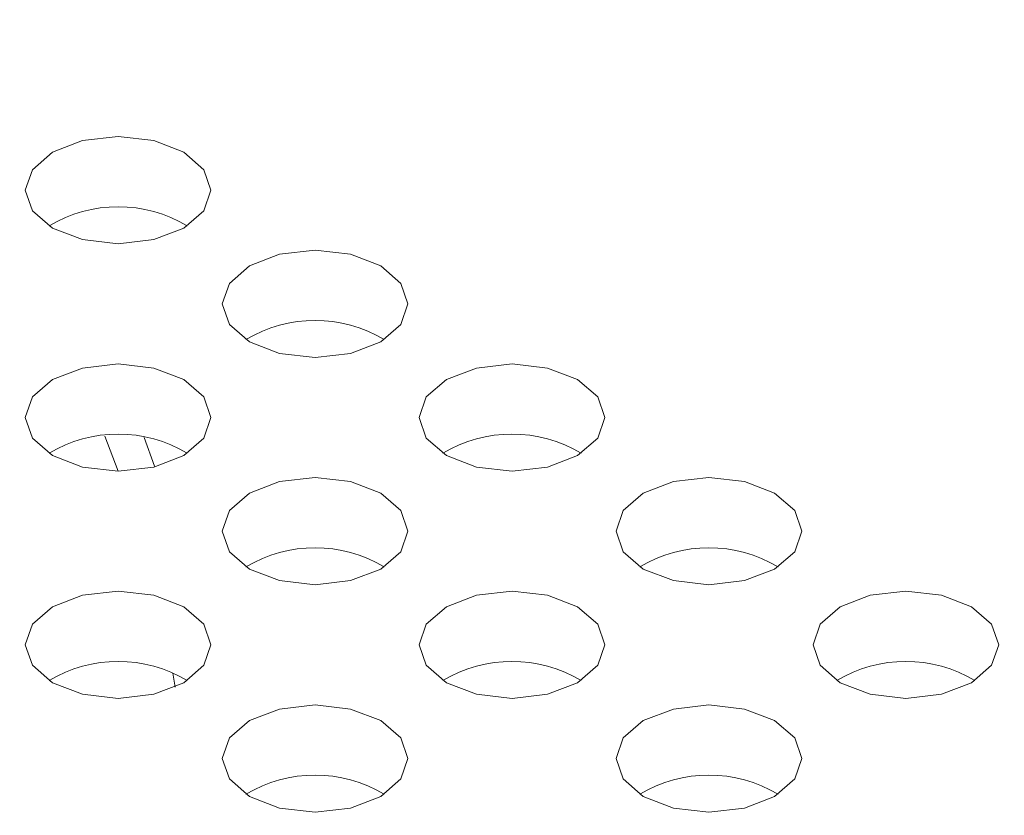
# Model space of a CAD drawing. Units: inches. Extents: x 13.7 to 70.7, y 3.6 to 47.9.
# Drawn here: x 53.1 to 53.3, y 39.5 to 39.7 of the extents above; entities that cross this region are included whole.
import ezdxf

# ---------------------------------------------------------------- set-up
doc = ezdxf.new("R2010")
doc.units = ezdxf.units.IN
doc.header["$MEASUREMENT"] = 0
doc.layers.add('Top', color=7, linetype='Continuous')

msp = doc.modelspace()

# ---------------------------------------------------------------- linework, layer by layer
at = {"layer": 'Top', "lineweight": 9, "ltscale": 2}
for points in [[(56.84712, 37.86212), (56.84712, 37.86212), (52.37484, 40.44391), (52.37484, 40.44391)], [(53.10373, 39.64148), (53.093, 39.64795), (53.07956, 39.64795), (53.06883, 39.64148)], [(53.15345, 39.61278), (53.14271, 39.61925), (53.12928, 39.61925), (53.11855, 39.61278)], [(53.10373, 39.58408), (53.093, 39.59055), (53.07956, 39.59055), (53.06883, 39.58408)], [(53.20316, 39.58408), (53.19243, 39.59055), (53.179, 39.59055), (53.16827, 39.58408)], [(53.08631, 39.57958), (53.08631, 39.57958), (53.08295, 39.58844), (53.08295, 39.58844)], [(53.15345, 39.55538), (53.14271, 39.56184), (53.12928, 39.56184), (53.11855, 39.55538)], [(53.25288, 39.55538), (53.24215, 39.56184), (53.22872, 39.56184), (53.21798, 39.55538)], [(53.10373, 39.52667), (53.093, 39.53314), (53.07956, 39.53314), (53.06883, 39.52667)], [(53.20316, 39.52667), (53.19243, 39.53314), (53.179, 39.53314), (53.16827, 39.52667)], [(53.3026, 39.52667), (53.29187, 39.53314), (53.27844, 39.53314), (53.2677, 39.52667)], [(53.1007, 39.52504), (53.1007, 39.52504), (53.10011, 39.52856), (53.10011, 39.52856)], [(53.15345, 39.49797), (53.14271, 39.50444), (53.12928, 39.50444), (53.11855, 39.49797)], [(53.25288, 39.49797), (53.24215, 39.50444), (53.22872, 39.50444), (53.21798, 39.49797)]]:
    msp.add_open_spline(points, degree=3, dxfattribs=at)
for points, knots in [([(53.10285, 39.64095), (53.10285, 39.64095), (53.10793, 39.64534), (53.10793, 39.64534), (53.10793, 39.64534), (53.10793, 39.64534), (53.10972, 39.65052), (53.10972, 39.65052), (53.10972, 39.65052), (53.10972, 39.65052), (53.10793, 39.65569), (53.10793, 39.65569), (53.10793, 39.65569), (53.10793, 39.65569), (53.10285, 39.66008), (53.10285, 39.66008), (53.10285, 39.66008), (53.10285, 39.66008), (53.09525, 39.66302), (53.09525, 39.66302), (53.09525, 39.66302), (53.09525, 39.66302), (53.08628, 39.66404), (53.08628, 39.66404), (53.08628, 39.66404), (53.08628, 39.66404), (53.07731, 39.66302), (53.07731, 39.66302), (53.07731, 39.66302), (53.07731, 39.66302), (53.06971, 39.66008), (53.06971, 39.66008), (53.06971, 39.66008), (53.06971, 39.66008), (53.06463, 39.65569), (53.06463, 39.65569), (53.06463, 39.65569), (53.06463, 39.65569), (53.06284, 39.65052), (53.06284, 39.65052), (53.06284, 39.65052), (53.06284, 39.65052), (53.06463, 39.64534), (53.06463, 39.64534), (53.06463, 39.64534), (53.06463, 39.64534), (53.06971, 39.64095), (53.06971, 39.64095), (53.06971, 39.64095), (53.06971, 39.64095), (53.07731, 39.63802), (53.07731, 39.63802), (53.07731, 39.63802), (53.07731, 39.63802), (53.08628, 39.63698), (53.08628, 39.63698), (53.08628, 39.63698), (53.08628, 39.63698), (53.09525, 39.63802), (53.09525, 39.63802), (53.09525, 39.63802), (53.09525, 39.63802), (53.10285, 39.64095), (53.10285, 39.64095)], [0, 0, 0, 0, 0.058824, 0.058824, 0.058824, 0.058824, 0.117647, 0.117647, 0.117647, 0.117647, 0.176471, 0.176471, 0.176471, 0.176471, 0.235294, 0.235294, 0.235294, 0.235294, 0.294118, 0.294118, 0.294118, 0.294118, 0.352941, 0.352941, 0.352941, 0.352941, 0.411765, 0.411765, 0.411765, 0.411765, 0.470588, 0.470588, 0.470588, 0.470588, 0.529412, 0.529412, 0.529412, 0.529412, 0.588235, 0.588235, 0.588235, 0.588235, 0.647059, 0.647059, 0.647059, 0.647059, 0.705882, 0.705882, 0.705882, 0.705882, 0.764706, 0.764706, 0.764706, 0.764706, 0.823529, 0.823529, 0.823529, 0.823529, 0.882353, 0.882353, 0.882353, 0.882353, 1, 1, 1, 1]), ([(53.15257, 39.61224), (53.15257, 39.61224), (53.15765, 39.61663), (53.15765, 39.61663), (53.15765, 39.61663), (53.15765, 39.61663), (53.15944, 39.62182), (53.15944, 39.62182), (53.15944, 39.62182), (53.15944, 39.62182), (53.15765, 39.62699), (53.15765, 39.62699), (53.15765, 39.62699), (53.15765, 39.62699), (53.15257, 39.63138), (53.15257, 39.63138), (53.15257, 39.63138), (53.15257, 39.63138), (53.14497, 39.63432), (53.14497, 39.63432), (53.14497, 39.63432), (53.14497, 39.63432), (53.136, 39.63534), (53.136, 39.63534), (53.136, 39.63534), (53.136, 39.63534), (53.12703, 39.63432), (53.12703, 39.63432), (53.12703, 39.63432), (53.12703, 39.63432), (53.11942, 39.63138), (53.11942, 39.63138), (53.11942, 39.63138), (53.11942, 39.63138), (53.11435, 39.62699), (53.11435, 39.62699), (53.11435, 39.62699), (53.11435, 39.62699), (53.11256, 39.62182), (53.11256, 39.62182), (53.11256, 39.62182), (53.11256, 39.62182), (53.11435, 39.61663), (53.11435, 39.61663), (53.11435, 39.61663), (53.11435, 39.61663), (53.11942, 39.61224), (53.11942, 39.61224), (53.11942, 39.61224), (53.11942, 39.61224), (53.12703, 39.60931), (53.12703, 39.60931), (53.12703, 39.60931), (53.12703, 39.60931), (53.136, 39.60828), (53.136, 39.60828), (53.136, 39.60828), (53.136, 39.60828), (53.14497, 39.60931), (53.14497, 39.60931), (53.14497, 39.60931), (53.14497, 39.60931), (53.15257, 39.61224), (53.15257, 39.61224)], [0, 0, 0, 0, 0.058824, 0.058824, 0.058824, 0.058824, 0.117647, 0.117647, 0.117647, 0.117647, 0.176471, 0.176471, 0.176471, 0.176471, 0.235294, 0.235294, 0.235294, 0.235294, 0.294118, 0.294118, 0.294118, 0.294118, 0.352941, 0.352941, 0.352941, 0.352941, 0.411765, 0.411765, 0.411765, 0.411765, 0.470588, 0.470588, 0.470588, 0.470588, 0.529412, 0.529412, 0.529412, 0.529412, 0.588235, 0.588235, 0.588235, 0.588235, 0.647059, 0.647059, 0.647059, 0.647059, 0.705882, 0.705882, 0.705882, 0.705882, 0.764706, 0.764706, 0.764706, 0.764706, 0.823529, 0.823529, 0.823529, 0.823529, 0.882353, 0.882353, 0.882353, 0.882353, 1, 1, 1, 1]), ([(53.10285, 39.58354), (53.10285, 39.58354), (53.10793, 39.58793), (53.10793, 39.58793), (53.10793, 39.58793), (53.10793, 39.58793), (53.10972, 39.59311), (53.10972, 39.59311), (53.10972, 39.59311), (53.10972, 39.59311), (53.10793, 39.59829), (53.10793, 39.59829), (53.10793, 39.59829), (53.10793, 39.59829), (53.10285, 39.60268), (53.10285, 39.60268), (53.10285, 39.60268), (53.10285, 39.60268), (53.09525, 39.60561), (53.09525, 39.60561), (53.09525, 39.60561), (53.09525, 39.60561), (53.08628, 39.60664), (53.08628, 39.60664), (53.08628, 39.60664), (53.08628, 39.60664), (53.07731, 39.60561), (53.07731, 39.60561), (53.07731, 39.60561), (53.07731, 39.60561), (53.06971, 39.60268), (53.06971, 39.60268), (53.06971, 39.60268), (53.06971, 39.60268), (53.06463, 39.59829), (53.06463, 39.59829), (53.06463, 39.59829), (53.06463, 39.59829), (53.06284, 39.59311), (53.06284, 39.59311), (53.06284, 39.59311), (53.06284, 39.59311), (53.06463, 39.58793), (53.06463, 39.58793), (53.06463, 39.58793), (53.06463, 39.58793), (53.06971, 39.58354), (53.06971, 39.58354), (53.06971, 39.58354), (53.06971, 39.58354), (53.07731, 39.58061), (53.07731, 39.58061), (53.07731, 39.58061), (53.07731, 39.58061), (53.08628, 39.57958), (53.08628, 39.57958), (53.08628, 39.57958), (53.08628, 39.57958), (53.09525, 39.58061), (53.09525, 39.58061), (53.09525, 39.58061), (53.09525, 39.58061), (53.10285, 39.58354), (53.10285, 39.58354)], [0, 0, 0, 0, 0.058824, 0.058824, 0.058824, 0.058824, 0.117647, 0.117647, 0.117647, 0.117647, 0.176471, 0.176471, 0.176471, 0.176471, 0.235294, 0.235294, 0.235294, 0.235294, 0.294118, 0.294118, 0.294118, 0.294118, 0.352941, 0.352941, 0.352941, 0.352941, 0.411765, 0.411765, 0.411765, 0.411765, 0.470588, 0.470588, 0.470588, 0.470588, 0.529412, 0.529412, 0.529412, 0.529412, 0.588235, 0.588235, 0.588235, 0.588235, 0.647059, 0.647059, 0.647059, 0.647059, 0.705882, 0.705882, 0.705882, 0.705882, 0.764706, 0.764706, 0.764706, 0.764706, 0.823529, 0.823529, 0.823529, 0.823529, 0.882353, 0.882353, 0.882353, 0.882353, 1, 1, 1, 1]), ([(53.20229, 39.58354), (53.20229, 39.58354), (53.20737, 39.58793), (53.20737, 39.58793), (53.20737, 39.58793), (53.20737, 39.58793), (53.20915, 39.59311), (53.20915, 39.59311), (53.20915, 39.59311), (53.20915, 39.59311), (53.20737, 39.59829), (53.20737, 39.59829), (53.20737, 39.59829), (53.20737, 39.59829), (53.20229, 39.60268), (53.20229, 39.60268), (53.20229, 39.60268), (53.20229, 39.60268), (53.19468, 39.60561), (53.19468, 39.60561), (53.19468, 39.60561), (53.19468, 39.60561), (53.18572, 39.60664), (53.18572, 39.60664), (53.18572, 39.60664), (53.18572, 39.60664), (53.17675, 39.60561), (53.17675, 39.60561), (53.17675, 39.60561), (53.17675, 39.60561), (53.16914, 39.60268), (53.16914, 39.60268), (53.16914, 39.60268), (53.16914, 39.60268), (53.16406, 39.59829), (53.16406, 39.59829), (53.16406, 39.59829), (53.16406, 39.59829), (53.16228, 39.59311), (53.16228, 39.59311), (53.16228, 39.59311), (53.16228, 39.59311), (53.16406, 39.58793), (53.16406, 39.58793), (53.16406, 39.58793), (53.16406, 39.58793), (53.16914, 39.58354), (53.16914, 39.58354), (53.16914, 39.58354), (53.16914, 39.58354), (53.17675, 39.58061), (53.17675, 39.58061), (53.17675, 39.58061), (53.17675, 39.58061), (53.18572, 39.57958), (53.18572, 39.57958), (53.18572, 39.57958), (53.18572, 39.57958), (53.19468, 39.58061), (53.19468, 39.58061), (53.19468, 39.58061), (53.19468, 39.58061), (53.20229, 39.58354), (53.20229, 39.58354)], [0, 0, 0, 0, 0.058824, 0.058824, 0.058824, 0.058824, 0.117647, 0.117647, 0.117647, 0.117647, 0.176471, 0.176471, 0.176471, 0.176471, 0.235294, 0.235294, 0.235294, 0.235294, 0.294118, 0.294118, 0.294118, 0.294118, 0.352941, 0.352941, 0.352941, 0.352941, 0.411765, 0.411765, 0.411765, 0.411765, 0.470588, 0.470588, 0.470588, 0.470588, 0.529412, 0.529412, 0.529412, 0.529412, 0.588235, 0.588235, 0.588235, 0.588235, 0.647059, 0.647059, 0.647059, 0.647059, 0.705882, 0.705882, 0.705882, 0.705882, 0.764706, 0.764706, 0.764706, 0.764706, 0.823529, 0.823529, 0.823529, 0.823529, 0.882353, 0.882353, 0.882353, 0.882353, 1, 1, 1, 1]), ([(53.09551, 39.58068), (53.09551, 39.58068), (53.09545, 39.58085), (53.09545, 39.58085), (53.09545, 39.58085), (53.09545, 39.58085), (53.09283, 39.58804), (53.09283, 39.58804)], [0, 0, 0, 0, 0.333333, 0.333333, 0.333333, 0.333333, 1, 1, 1, 1]), ([(53.15257, 39.55484), (53.15257, 39.55484), (53.15765, 39.55923), (53.15765, 39.55923), (53.15765, 39.55923), (53.15765, 39.55923), (53.15944, 39.56441), (53.15944, 39.56441), (53.15944, 39.56441), (53.15944, 39.56441), (53.15765, 39.56959), (53.15765, 39.56959), (53.15765, 39.56959), (53.15765, 39.56959), (53.15257, 39.57398), (53.15257, 39.57398), (53.15257, 39.57398), (53.15257, 39.57398), (53.14497, 39.57691), (53.14497, 39.57691), (53.14497, 39.57691), (53.14497, 39.57691), (53.136, 39.57794), (53.136, 39.57794), (53.136, 39.57794), (53.136, 39.57794), (53.12703, 39.57691), (53.12703, 39.57691), (53.12703, 39.57691), (53.12703, 39.57691), (53.11942, 39.57398), (53.11942, 39.57398), (53.11942, 39.57398), (53.11942, 39.57398), (53.11435, 39.56959), (53.11435, 39.56959), (53.11435, 39.56959), (53.11435, 39.56959), (53.11256, 39.56441), (53.11256, 39.56441), (53.11256, 39.56441), (53.11256, 39.56441), (53.11435, 39.55923), (53.11435, 39.55923), (53.11435, 39.55923), (53.11435, 39.55923), (53.11942, 39.55484), (53.11942, 39.55484), (53.11942, 39.55484), (53.11942, 39.55484), (53.12703, 39.55191), (53.12703, 39.55191), (53.12703, 39.55191), (53.12703, 39.55191), (53.136, 39.55088), (53.136, 39.55088), (53.136, 39.55088), (53.136, 39.55088), (53.14497, 39.55191), (53.14497, 39.55191), (53.14497, 39.55191), (53.14497, 39.55191), (53.15257, 39.55484), (53.15257, 39.55484)], [0, 0, 0, 0, 0.058824, 0.058824, 0.058824, 0.058824, 0.117647, 0.117647, 0.117647, 0.117647, 0.176471, 0.176471, 0.176471, 0.176471, 0.235294, 0.235294, 0.235294, 0.235294, 0.294118, 0.294118, 0.294118, 0.294118, 0.352941, 0.352941, 0.352941, 0.352941, 0.411765, 0.411765, 0.411765, 0.411765, 0.470588, 0.470588, 0.470588, 0.470588, 0.529412, 0.529412, 0.529412, 0.529412, 0.588235, 0.588235, 0.588235, 0.588235, 0.647059, 0.647059, 0.647059, 0.647059, 0.705882, 0.705882, 0.705882, 0.705882, 0.764706, 0.764706, 0.764706, 0.764706, 0.823529, 0.823529, 0.823529, 0.823529, 0.882353, 0.882353, 0.882353, 0.882353, 1, 1, 1, 1]), ([(53.25201, 39.55484), (53.25201, 39.55484), (53.25709, 39.55923), (53.25709, 39.55923), (53.25709, 39.55923), (53.25709, 39.55923), (53.25887, 39.56441), (53.25887, 39.56441), (53.25887, 39.56441), (53.25887, 39.56441), (53.25709, 39.56959), (53.25709, 39.56959), (53.25709, 39.56959), (53.25709, 39.56959), (53.25201, 39.57398), (53.25201, 39.57398), (53.25201, 39.57398), (53.25201, 39.57398), (53.2444, 39.57691), (53.2444, 39.57691), (53.2444, 39.57691), (53.2444, 39.57691), (53.23543, 39.57794), (53.23543, 39.57794), (53.23543, 39.57794), (53.23543, 39.57794), (53.22646, 39.57691), (53.22646, 39.57691), (53.22646, 39.57691), (53.22646, 39.57691), (53.21886, 39.57398), (53.21886, 39.57398), (53.21886, 39.57398), (53.21886, 39.57398), (53.21378, 39.56959), (53.21378, 39.56959), (53.21378, 39.56959), (53.21378, 39.56959), (53.212, 39.56441), (53.212, 39.56441), (53.212, 39.56441), (53.212, 39.56441), (53.21378, 39.55923), (53.21378, 39.55923), (53.21378, 39.55923), (53.21378, 39.55923), (53.21886, 39.55484), (53.21886, 39.55484), (53.21886, 39.55484), (53.21886, 39.55484), (53.22646, 39.55191), (53.22646, 39.55191), (53.22646, 39.55191), (53.22646, 39.55191), (53.23543, 39.55088), (53.23543, 39.55088), (53.23543, 39.55088), (53.23543, 39.55088), (53.2444, 39.55191), (53.2444, 39.55191), (53.2444, 39.55191), (53.2444, 39.55191), (53.25201, 39.55484), (53.25201, 39.55484)], [0, 0, 0, 0, 0.058824, 0.058824, 0.058824, 0.058824, 0.117647, 0.117647, 0.117647, 0.117647, 0.176471, 0.176471, 0.176471, 0.176471, 0.235294, 0.235294, 0.235294, 0.235294, 0.294118, 0.294118, 0.294118, 0.294118, 0.352941, 0.352941, 0.352941, 0.352941, 0.411765, 0.411765, 0.411765, 0.411765, 0.470588, 0.470588, 0.470588, 0.470588, 0.529412, 0.529412, 0.529412, 0.529412, 0.588235, 0.588235, 0.588235, 0.588235, 0.647059, 0.647059, 0.647059, 0.647059, 0.705882, 0.705882, 0.705882, 0.705882, 0.764706, 0.764706, 0.764706, 0.764706, 0.823529, 0.823529, 0.823529, 0.823529, 0.882353, 0.882353, 0.882353, 0.882353, 1, 1, 1, 1]), ([(53.10285, 39.52614), (53.10285, 39.52614), (53.10793, 39.53053), (53.10793, 39.53053), (53.10793, 39.53053), (53.10793, 39.53053), (53.10972, 39.53571), (53.10972, 39.53571), (53.10972, 39.53571), (53.10972, 39.53571), (53.10793, 39.54089), (53.10793, 39.54089), (53.10793, 39.54089), (53.10793, 39.54089), (53.10285, 39.54528), (53.10285, 39.54528), (53.10285, 39.54528), (53.10285, 39.54528), (53.09525, 39.54821), (53.09525, 39.54821), (53.09525, 39.54821), (53.09525, 39.54821), (53.08628, 39.54924), (53.08628, 39.54924), (53.08628, 39.54924), (53.08628, 39.54924), (53.07731, 39.54821), (53.07731, 39.54821), (53.07731, 39.54821), (53.07731, 39.54821), (53.06971, 39.54528), (53.06971, 39.54528), (53.06971, 39.54528), (53.06971, 39.54528), (53.06463, 39.54089), (53.06463, 39.54089), (53.06463, 39.54089), (53.06463, 39.54089), (53.06284, 39.53571), (53.06284, 39.53571), (53.06284, 39.53571), (53.06284, 39.53571), (53.06463, 39.53053), (53.06463, 39.53053), (53.06463, 39.53053), (53.06463, 39.53053), (53.06971, 39.52614), (53.06971, 39.52614), (53.06971, 39.52614), (53.06971, 39.52614), (53.07731, 39.52321), (53.07731, 39.52321), (53.07731, 39.52321), (53.07731, 39.52321), (53.08628, 39.52218), (53.08628, 39.52218), (53.08628, 39.52218), (53.08628, 39.52218), (53.09525, 39.52321), (53.09525, 39.52321), (53.09525, 39.52321), (53.09525, 39.52321), (53.10285, 39.52614), (53.10285, 39.52614)], [0, 0, 0, 0, 0.058824, 0.058824, 0.058824, 0.058824, 0.117647, 0.117647, 0.117647, 0.117647, 0.176471, 0.176471, 0.176471, 0.176471, 0.235294, 0.235294, 0.235294, 0.235294, 0.294118, 0.294118, 0.294118, 0.294118, 0.352941, 0.352941, 0.352941, 0.352941, 0.411765, 0.411765, 0.411765, 0.411765, 0.470588, 0.470588, 0.470588, 0.470588, 0.529412, 0.529412, 0.529412, 0.529412, 0.588235, 0.588235, 0.588235, 0.588235, 0.647059, 0.647059, 0.647059, 0.647059, 0.705882, 0.705882, 0.705882, 0.705882, 0.764706, 0.764706, 0.764706, 0.764706, 0.823529, 0.823529, 0.823529, 0.823529, 0.882353, 0.882353, 0.882353, 0.882353, 1, 1, 1, 1]), ([(53.20229, 39.52614), (53.20229, 39.52614), (53.20737, 39.53053), (53.20737, 39.53053), (53.20737, 39.53053), (53.20737, 39.53053), (53.20915, 39.53571), (53.20915, 39.53571), (53.20915, 39.53571), (53.20915, 39.53571), (53.20737, 39.54089), (53.20737, 39.54089), (53.20737, 39.54089), (53.20737, 39.54089), (53.20229, 39.54528), (53.20229, 39.54528), (53.20229, 39.54528), (53.20229, 39.54528), (53.19468, 39.54821), (53.19468, 39.54821), (53.19468, 39.54821), (53.19468, 39.54821), (53.18572, 39.54924), (53.18572, 39.54924), (53.18572, 39.54924), (53.18572, 39.54924), (53.17675, 39.54821), (53.17675, 39.54821), (53.17675, 39.54821), (53.17675, 39.54821), (53.16914, 39.54528), (53.16914, 39.54528), (53.16914, 39.54528), (53.16914, 39.54528), (53.16406, 39.54089), (53.16406, 39.54089), (53.16406, 39.54089), (53.16406, 39.54089), (53.16228, 39.53571), (53.16228, 39.53571), (53.16228, 39.53571), (53.16228, 39.53571), (53.16406, 39.53053), (53.16406, 39.53053), (53.16406, 39.53053), (53.16406, 39.53053), (53.16914, 39.52614), (53.16914, 39.52614), (53.16914, 39.52614), (53.16914, 39.52614), (53.17675, 39.52321), (53.17675, 39.52321), (53.17675, 39.52321), (53.17675, 39.52321), (53.18572, 39.52218), (53.18572, 39.52218), (53.18572, 39.52218), (53.18572, 39.52218), (53.19468, 39.52321), (53.19468, 39.52321), (53.19468, 39.52321), (53.19468, 39.52321), (53.20229, 39.52614), (53.20229, 39.52614)], [0, 0, 0, 0, 0.058824, 0.058824, 0.058824, 0.058824, 0.117647, 0.117647, 0.117647, 0.117647, 0.176471, 0.176471, 0.176471, 0.176471, 0.235294, 0.235294, 0.235294, 0.235294, 0.294118, 0.294118, 0.294118, 0.294118, 0.352941, 0.352941, 0.352941, 0.352941, 0.411765, 0.411765, 0.411765, 0.411765, 0.470588, 0.470588, 0.470588, 0.470588, 0.529412, 0.529412, 0.529412, 0.529412, 0.588235, 0.588235, 0.588235, 0.588235, 0.647059, 0.647059, 0.647059, 0.647059, 0.705882, 0.705882, 0.705882, 0.705882, 0.764706, 0.764706, 0.764706, 0.764706, 0.823529, 0.823529, 0.823529, 0.823529, 0.882353, 0.882353, 0.882353, 0.882353, 1, 1, 1, 1]), ([(53.30172, 39.52614), (53.30172, 39.52614), (53.30681, 39.53053), (53.30681, 39.53053), (53.30681, 39.53053), (53.30681, 39.53053), (53.30859, 39.53571), (53.30859, 39.53571), (53.30859, 39.53571), (53.30859, 39.53571), (53.30681, 39.54089), (53.30681, 39.54089), (53.30681, 39.54089), (53.30681, 39.54089), (53.30172, 39.54528), (53.30172, 39.54528), (53.30172, 39.54528), (53.30172, 39.54528), (53.29412, 39.54821), (53.29412, 39.54821), (53.29412, 39.54821), (53.29412, 39.54821), (53.28515, 39.54924), (53.28515, 39.54924), (53.28515, 39.54924), (53.28515, 39.54924), (53.27618, 39.54821), (53.27618, 39.54821), (53.27618, 39.54821), (53.27618, 39.54821), (53.26858, 39.54528), (53.26858, 39.54528), (53.26858, 39.54528), (53.26858, 39.54528), (53.2635, 39.54089), (53.2635, 39.54089), (53.2635, 39.54089), (53.2635, 39.54089), (53.26172, 39.53571), (53.26172, 39.53571), (53.26172, 39.53571), (53.26172, 39.53571), (53.2635, 39.53053), (53.2635, 39.53053), (53.2635, 39.53053), (53.2635, 39.53053), (53.26858, 39.52614), (53.26858, 39.52614), (53.26858, 39.52614), (53.26858, 39.52614), (53.27618, 39.52321), (53.27618, 39.52321), (53.27618, 39.52321), (53.27618, 39.52321), (53.28515, 39.52218), (53.28515, 39.52218), (53.28515, 39.52218), (53.28515, 39.52218), (53.29412, 39.52321), (53.29412, 39.52321), (53.29412, 39.52321), (53.29412, 39.52321), (53.30172, 39.52614), (53.30172, 39.52614)], [0, 0, 0, 0, 0.058824, 0.058824, 0.058824, 0.058824, 0.117647, 0.117647, 0.117647, 0.117647, 0.176471, 0.176471, 0.176471, 0.176471, 0.235294, 0.235294, 0.235294, 0.235294, 0.294118, 0.294118, 0.294118, 0.294118, 0.352941, 0.352941, 0.352941, 0.352941, 0.411765, 0.411765, 0.411765, 0.411765, 0.470588, 0.470588, 0.470588, 0.470588, 0.529412, 0.529412, 0.529412, 0.529412, 0.588235, 0.588235, 0.588235, 0.588235, 0.647059, 0.647059, 0.647059, 0.647059, 0.705882, 0.705882, 0.705882, 0.705882, 0.764706, 0.764706, 0.764706, 0.764706, 0.823529, 0.823529, 0.823529, 0.823529, 0.882353, 0.882353, 0.882353, 0.882353, 1, 1, 1, 1]), ([(53.15257, 39.49744), (53.15257, 39.49744), (53.15765, 39.50183), (53.15765, 39.50183), (53.15765, 39.50183), (53.15765, 39.50183), (53.15944, 39.507), (53.15944, 39.507), (53.15944, 39.507), (53.15944, 39.507), (53.15765, 39.51219), (53.15765, 39.51219), (53.15765, 39.51219), (53.15765, 39.51219), (53.15257, 39.51657), (53.15257, 39.51657), (53.15257, 39.51657), (53.15257, 39.51657), (53.14497, 39.5195), (53.14497, 39.5195), (53.14497, 39.5195), (53.14497, 39.5195), (53.136, 39.52054), (53.136, 39.52054), (53.136, 39.52054), (53.136, 39.52054), (53.12703, 39.5195), (53.12703, 39.5195), (53.12703, 39.5195), (53.12703, 39.5195), (53.11942, 39.51657), (53.11942, 39.51657), (53.11942, 39.51657), (53.11942, 39.51657), (53.11435, 39.51219), (53.11435, 39.51219), (53.11435, 39.51219), (53.11435, 39.51219), (53.11256, 39.507), (53.11256, 39.507), (53.11256, 39.507), (53.11256, 39.507), (53.11435, 39.50183), (53.11435, 39.50183), (53.11435, 39.50183), (53.11435, 39.50183), (53.11942, 39.49744), (53.11942, 39.49744), (53.11942, 39.49744), (53.11942, 39.49744), (53.12703, 39.4945), (53.12703, 39.4945), (53.12703, 39.4945), (53.12703, 39.4945), (53.136, 39.49348), (53.136, 39.49348), (53.136, 39.49348), (53.136, 39.49348), (53.14497, 39.4945), (53.14497, 39.4945), (53.14497, 39.4945), (53.14497, 39.4945), (53.15257, 39.49744), (53.15257, 39.49744)], [0, 0, 0, 0, 0.058824, 0.058824, 0.058824, 0.058824, 0.117647, 0.117647, 0.117647, 0.117647, 0.176471, 0.176471, 0.176471, 0.176471, 0.235294, 0.235294, 0.235294, 0.235294, 0.294118, 0.294118, 0.294118, 0.294118, 0.352941, 0.352941, 0.352941, 0.352941, 0.411765, 0.411765, 0.411765, 0.411765, 0.470588, 0.470588, 0.470588, 0.470588, 0.529412, 0.529412, 0.529412, 0.529412, 0.588235, 0.588235, 0.588235, 0.588235, 0.647059, 0.647059, 0.647059, 0.647059, 0.705882, 0.705882, 0.705882, 0.705882, 0.764706, 0.764706, 0.764706, 0.764706, 0.823529, 0.823529, 0.823529, 0.823529, 0.882353, 0.882353, 0.882353, 0.882353, 1, 1, 1, 1]), ([(53.25201, 39.49744), (53.25201, 39.49744), (53.25709, 39.50183), (53.25709, 39.50183), (53.25709, 39.50183), (53.25709, 39.50183), (53.25887, 39.507), (53.25887, 39.507), (53.25887, 39.507), (53.25887, 39.507), (53.25709, 39.51219), (53.25709, 39.51219), (53.25709, 39.51219), (53.25709, 39.51219), (53.25201, 39.51657), (53.25201, 39.51657), (53.25201, 39.51657), (53.25201, 39.51657), (53.2444, 39.5195), (53.2444, 39.5195), (53.2444, 39.5195), (53.2444, 39.5195), (53.23543, 39.52054), (53.23543, 39.52054), (53.23543, 39.52054), (53.23543, 39.52054), (53.22646, 39.5195), (53.22646, 39.5195), (53.22646, 39.5195), (53.22646, 39.5195), (53.21886, 39.51657), (53.21886, 39.51657), (53.21886, 39.51657), (53.21886, 39.51657), (53.21378, 39.51219), (53.21378, 39.51219), (53.21378, 39.51219), (53.21378, 39.51219), (53.212, 39.507), (53.212, 39.507), (53.212, 39.507), (53.212, 39.507), (53.21378, 39.50183), (53.21378, 39.50183), (53.21378, 39.50183), (53.21378, 39.50183), (53.21886, 39.49744), (53.21886, 39.49744), (53.21886, 39.49744), (53.21886, 39.49744), (53.22646, 39.4945), (53.22646, 39.4945), (53.22646, 39.4945), (53.22646, 39.4945), (53.23543, 39.49348), (53.23543, 39.49348), (53.23543, 39.49348), (53.23543, 39.49348), (53.2444, 39.4945), (53.2444, 39.4945), (53.2444, 39.4945), (53.2444, 39.4945), (53.25201, 39.49744), (53.25201, 39.49744)], [0, 0, 0, 0, 0.058824, 0.058824, 0.058824, 0.058824, 0.117647, 0.117647, 0.117647, 0.117647, 0.176471, 0.176471, 0.176471, 0.176471, 0.235294, 0.235294, 0.235294, 0.235294, 0.294118, 0.294118, 0.294118, 0.294118, 0.352941, 0.352941, 0.352941, 0.352941, 0.411765, 0.411765, 0.411765, 0.411765, 0.470588, 0.470588, 0.470588, 0.470588, 0.529412, 0.529412, 0.529412, 0.529412, 0.588235, 0.588235, 0.588235, 0.588235, 0.647059, 0.647059, 0.647059, 0.647059, 0.705882, 0.705882, 0.705882, 0.705882, 0.764706, 0.764706, 0.764706, 0.764706, 0.823529, 0.823529, 0.823529, 0.823529, 0.882353, 0.882353, 0.882353, 0.882353, 1, 1, 1, 1])]:
    msp.add_open_spline(points, degree=3, knots=knots, dxfattribs=at)

doc.saveas('drawing.dxf')
